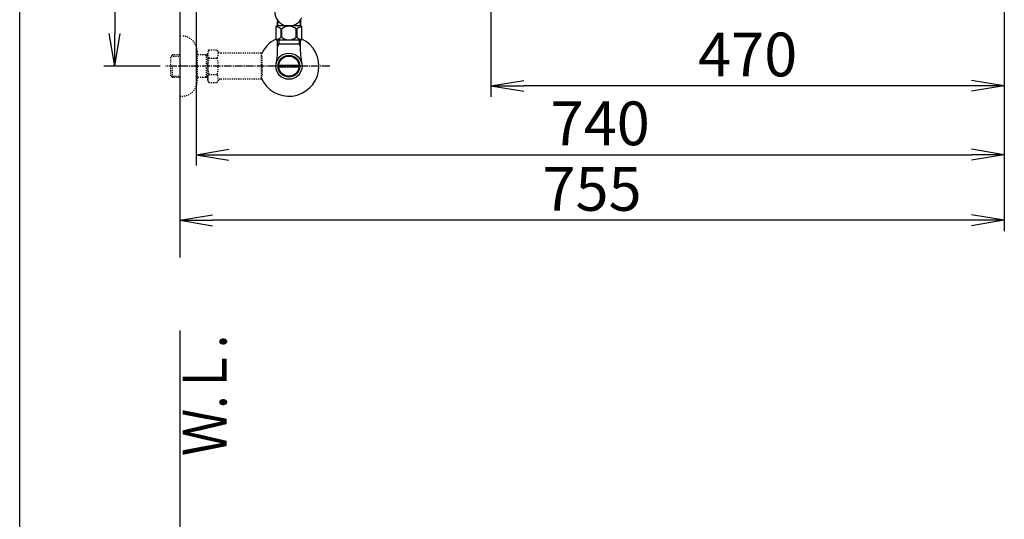
# Model space of a CAD drawing. Extents: x 0 to 2000, y 10 to 2880.
# Drawn here: x 180 to 1082, y 1670 to 2128 of the extents above; entities that cross this region are included whole.
import ezdxf
from ezdxf.enums import TextEntityAlignment as Align

# ---------------------------------------------------------------- set-up
doc = ezdxf.new("R2010")
doc.units = 0
doc.linetypes.add('EXLTYPE2', pattern=[2, 1, -1])
doc.linetypes.add('EXLTYPE3', pattern=[10, 7, -1, 1, -1])
doc.layers.get('0').update_dxf_attribs({"linetype": 'CONTINUOUS'})
doc.layers.get('DEFPOINTS').update_dxf_attribs({"linetype": 'CONTINUOUS'})
doc.layers.add('便器', color=7, linetype='CONTINUOUS')
doc.layers.add('寸法', color=7, linetype='CONTINUOUS')
doc.styles.add('EXCADDIM1', font='monotxt', dxfattribs={"width": 0.84, "bigfont": 'extfont'})
doc.styles.add('EXCADSTD', font='monotxt', dxfattribs={"bigfont": 'extfont'})
doc.styles.get("Standard").update_dxf_attribs({"font": 'monotxt', "bigfont": 'extfont'})
doc.dimstyles.new('ISO-25', dxfattribs={"dimtxt": 2.5, "dimasz": 2.5, "dimexe": 1.25, "dimexo": 0.625, "dimtad": 1, "dimtxsty": 'STANDARD', "dimcen": 2.5, "dimazin": 3, "dimtfac": 1, "dimtmove": 0, "dimatfit": 3})

# ---------------------------------------------------------------- blocks, each defined once
blk = doc.blocks.new('EX_NORM')
at = {"color": 0, "linetype": 'CONTINUOUS'}
for q in [(-1, 0.167), (-1, 0), (-1, -0.167)]:
    blk.add_line((0, 0), q, dxfattribs=at)
blk = doc.blocks.new('*D17')
at = {"layer": 'DEFPOINTS', "color": 0}
for p in [(1081.5, 2385), (326.5, 2374), (326.5, 1944)]:
    blk.add_point(p, dxfattribs=at)
at = {"layer": '便器', "color": 3, "linetype": 'CONTINUOUS'}
for p, q in [((1081.5, 2378), (1081.5, 1934)), ((326.5, 2367), (326.5, 1934)), ((1051.5, 1944), (356.5, 1944))]:
    blk.add_line(p, q, dxfattribs=at)
at = {"layer": '便器', "color": 3, "xscale": 30, "yscale": 30, "zscale": 30, "rotation": 180}
blk.add_blockref('EX_NORM', (326.5, 1944), dxfattribs=at)
at = {"layer": '便器', "color": 3, "xscale": 30, "yscale": 30, "zscale": 30}
blk.add_blockref('EX_NORM', (1081.5, 1944), dxfattribs=at)
at = {"layer": '便器', "color": 2, "insert": (704, 1967.5), "char_height": 40, "attachment_point": 5, "style": 'EXCADDIM1'}
blk.add_mtext('755', dxfattribs=at)
blk = doc.blocks.new('*D18')
at = {"layer": 'DEFPOINTS', "color": 0}
for p in [(1081.5, 2385), (611.5, 2322), (611.5, 2067)]:
    blk.add_point(p, dxfattribs=at)
at = {"layer": '便器', "color": 3, "linetype": 'CONTINUOUS'}
for p, q in [((1081.5, 2378), (1081.5, 2057)), ((611.5, 2315), (611.5, 2057)), ((1051.5, 2067), (641.5, 2067))]:
    blk.add_line(p, q, dxfattribs=at)
at = {"layer": '便器', "color": 3, "xscale": 30, "yscale": 30, "zscale": 30, "rotation": 180}
blk.add_blockref('EX_NORM', (611.5, 2067), dxfattribs=at)
at = {"layer": '便器', "color": 3, "xscale": 30, "yscale": 30, "zscale": 30}
blk.add_blockref('EX_NORM', (1081.5, 2067), dxfattribs=at)
at = {"layer": '便器', "color": 2, "insert": (846.5, 2090.5), "char_height": 40, "attachment_point": 5, "style": 'EXCADDIM1'}
blk.add_mtext('470', dxfattribs=at)
blk = doc.blocks.new('*D19')
at = {"layer": 'DEFPOINTS', "color": 0}
for p in [(326.5, 2385), (267, 2085), (326.5, 2085)]:
    blk.add_point(p, dxfattribs=at)
at = {"layer": '便器', "color": 3, "linetype": 'CONTINUOUS'}
for p, q in [((308.5, 2385), (257, 2385)), ((267, 2355), (267, 2115)), ((308.5, 2085), (257, 2085))]:
    blk.add_line(p, q, dxfattribs=at)
at = {"layer": '便器', "color": 3, "xscale": 30, "yscale": 30, "zscale": 30}
for p, rotation in [((267, 2385), 90), ((267, 2085), 270)]:
    blk.add_blockref('EX_NORM', p, dxfattribs=dict(at, rotation=rotation))
at = {"layer": '便器', "color": 2, "insert": (243.5, 2235), "char_height": 40, "attachment_point": 5, "rotation": 90, "style": 'EXCADDIM1'}
blk.add_mtext('300', dxfattribs=at)
blk = doc.blocks.new('*D24')
at = {"layer": 'DEFPOINTS', "color": 0}
for p in [(341.5, 2385), (1081.5, 2385), (1081.5, 2004)]:
    blk.add_point(p, dxfattribs=at)
at = {"layer": '寸法', "color": 3, "linetype": 'CONTINUOUS'}
for p, q in [((341.5, 2378), (341.5, 1994)), ((1081.5, 2378), (1081.5, 1994)), ((371.5, 2004), (1051.5, 2004))]:
    blk.add_line(p, q, dxfattribs=at)
at = {"layer": '寸法', "color": 3, "xscale": 30, "yscale": 30, "zscale": 30, "rotation": 180}
blk.add_blockref('EX_NORM', (341.5, 2004), dxfattribs=at)
at = {"layer": '寸法', "color": 3, "xscale": 30, "yscale": 30, "zscale": 30}
blk.add_blockref('EX_NORM', (1081.5, 2004), dxfattribs=at)
at = {"layer": '寸法', "color": 2, "insert": (711.5, 2027.5), "char_height": 40, "attachment_point": 5, "style": 'EXCADDIM1'}
blk.add_mtext('740', dxfattribs=at)

msp = doc.modelspace()

# ---------------------------------------------------------------- linework, layer by layer
at = {"layer": '便器', "color": 7, "linetype": 'CONTINUOUS'}
for p, q in [((180, 80), (180, 2880)), ((326.5, 2785), (326.5, 1910)), ((326.5, 1843), (326.5, 575.0003))]:
    msp.add_line(p, q, dxfattribs=at)
at = {"layer": '便器', "color": 3, "linetype": 'CONTINUOUS'}
msp.add_line((1081.5, 2378), (1081.5, 2044), dxfattribs=at)
at = {"layer": '便器', "color": 3, "linetype": 'EXLTYPE2'}
for p, q in [((326.5, 2112.5), (328.5, 2112.5)), ((319.839, 2095.2684), (318.34, 2093.7694)), ((318.34, 2076.2306), (318.34, 2093.7694)), ((318.6605, 2094.0705), (326.5, 2094.3155)), ((320.82, 2095.3), (319.84, 2095.2694)), ((326.5, 2095.3), (320.82, 2095.3)), ((342.5, 2098.5), (342.5, 2071.5)), ((352.162, 2095.3), (342.5, 2095.3)), ((350.9673, 2094.4667), (349.5241, 2095.3)), ((350.9673, 2074.7), (350.9673, 2095.3)), ((352.162, 2094.4294), (350.9673, 2094.4667)), ((353.3231, 2100.0111), (352.162, 2098)), ((352.162, 2072), (352.162, 2098)), ((353.2785, 2092.4657), (360.7569, 2092.4657)), ((353.3231, 2100.0111), (360.7569, 2100.0111)), ((360.7569, 2100.0111), (361.918, 2098)), ((364.687, 2097), (363.65, 2097)), ((401.1613, 2097), (364.687, 2097)), ((401.1613, 2097), (401.1613, 2073)), ((401.8613, 2085.9), (401.8613, 2094)), ((319.84, 2074.7306), (319.84, 2084.9988)), ((401.8613, 2085.9), (401.1613, 2085.9)), ((401.8613, 2084.1), (401.1613, 2084.1)), ((401.8613, 2084.1), (401.8613, 2076)), ((319.839, 2074.7316), (318.34, 2076.2306)), ((318.6605, 2075.9295), (326.5, 2075.6845)), ((320.82, 2074.7), (319.84, 2074.7306)), ((326.5, 2074.7), (320.82, 2074.7)), ((352.162, 2074.7), (342.5, 2074.7)), ((350.9673, 2075.5332), (349.5241, 2074.7)), ((352.162, 2075.5706), (350.9673, 2075.5332)), ((353.2785, 2077.4944), (360.7569, 2077.4944)), ((401.8613, 2076), (401.1613, 2076)), ((353.2785, 2070.0662), (352.162, 2072)), ((353.2785, 2069.9889), (360.7569, 2069.9889)), ((360.7569, 2069.9889), (361.918, 2072)), ((401.1613, 2073), (363.65, 2073)), ((326.5, 2057.5), (328.5, 2057.5))]:
    msp.add_line(p, q, dxfattribs=at)
at = {"layer": '便器', "color": 6, "linetype": 'EXLTYPE3'}
msp.add_line((464, 2085), (313.6, 2085), dxfattribs=at)
at = {"layer": '便器', "color": 3, "linetype": 'EXLTYPE2'}
for centre, radius, start, end in [((328.5, 2098.5), 14, 0, 90), ((359.0273, 2096.2185), 6.8652, 156.8447963, 213.136123), ((377.9489, 2085), 25.7869, 163.1416242, 196.9214766), ((355.0081, 2096.2185), 6.8652, 326.863877, 33.136123), ((336.0865, 2085), 25.7869, 343.0785234, 16.8289624), ((363.65, 2099), 2, 210, 270), ((359.0273, 2073.7417), 6.8652, 146.863877, 203.1552037), ((355.0081, 2073.7417), 6.8652, 326.863877, 33.136123), ((328.5, 2071.5), 14, 270, 0), ((363.65, 2071), 2, 90, 150)]:
    msp.add_arc(centre, radius, start, end, dxfattribs=at)
at = {"layer": '寸法', "color": 6, "linetype": 'CONTINUOUS'}
for p, q in [((416.002, 2121.7733), (416.002, 2125.7728)), ((437.002, 2121.7733), (437.002, 2125.7728)), ((437.35, 2108.7733), (415.65, 2108.7733)), ((437.35, 2108.7733), (415.65, 2108.7733)), ((417.1845, 2104.9988), (415.9708, 2102.8965)), ((417.1845, 2104.9988), (415.9708, 2102.8965)), ((417.1845, 2104.9988), (415.9708, 2102.8965)), ((416.0225, 2098.1429), (416.0225, 2108.7733)), ((416.0225, 2098.1429), (416.0225, 2108.7733)), ((416.0225, 2098.1429), (416.0225, 2108.7733)), ((436.9775, 2104.9988), (416.0225, 2104.9988)), ((436.9775, 2104.9988), (416.0225, 2104.9988)), ((436.9775, 2104.9988), (416.0225, 2104.9988)), ((417.1845, 2108.7733), (417.1845, 2104.9988)), ((417.1845, 2108.7733), (417.1845, 2104.9988)), ((417.1845, 2108.7733), (417.1845, 2104.9988)), ((435.8155, 2108.7733), (435.8155, 2104.9988)), ((435.8155, 2108.7733), (435.8155, 2104.9988)), ((435.8155, 2108.7733), (435.8155, 2104.9988)), ((435.8155, 2104.9988), (437.0292, 2102.8965)), ((435.8155, 2104.9988), (437.0292, 2102.8965)), ((435.8155, 2104.9988), (437.0292, 2102.8965)), ((436.9775, 2098.1429), (436.9775, 2108.7733)), ((436.9775, 2098.1429), (436.9775, 2108.7733)), ((436.9775, 2098.1429), (436.9775, 2108.7733)), ((435.7195, 2084.0002), (417.2805, 2084.0002)), ((435.7195, 2084.0002), (417.2805, 2084.0002)), ((417.2808, 2085.9997), (435.7192, 2085.9997)), ((417.2808, 2085.9997), (435.7192, 2085.9997))]:
    msp.add_line(p, q, dxfattribs=at)
at = {"layer": '寸法', "color": 3, "linetype": 'EXLTYPE2'}
for p, q in [((401.1613, 2097), (401.1613, 2073)), ((401.8613, 2094), (401.1613, 2094)), ((401.8613, 2085.9), (401.8613, 2094)), ((401.8613, 2085.9), (401.1613, 2085.9)), ((401.8613, 2084.1), (401.1613, 2084.1)), ((401.8613, 2084.1), (401.8613, 2076)), ((401.8613, 2076), (401.1613, 2076))]:
    msp.add_line(p, q, dxfattribs=at)
at = {"layer": '寸法', "color": 6, "linetype": 'CONTINUOUS', "flags": 128}
for points in [[(414.65, 2120.7733), (414.65, 2109.7733)], [(437.35, 2121.7733), (415.65, 2121.7733)], [(416, 2127.1085), (416, 2121.7733)], [(419.1798, 2119.0852), (419.1798, 2111.4614)], [(420.0077, 2111.4614), (420.0077, 2119.0852)], [(432.9923, 2111.4614), (432.9923, 2119.0852)], [(434.25, 2121.7733), (433.301, 2121.7733)], [(433.8202, 2119.0852), (433.8202, 2111.4614)], [(437, 2127.1085), (437, 2121.7733)], [(438.35, 2109.7733), (438.35, 2120.7733)], [(437.35, 2108.7733), (415.65, 2108.7733)]]:
    msp.add_lwpolyline(points, dxfattribs=at)
at = {"layer": '寸法', "color": 6, "linetype": 'CONTINUOUS'}
for radius in [12, 12, 9.9594, 9.9594, 9.2734, 9.2734]:
    msp.add_circle((426.5, 2084.9988), radius, dxfattribs=at)
for centre, radius, start, end in [((426.5, 2134.7733), 13, 39.656938, 336.1351874), ((415.65, 2120.7733), 1, 90.0000002, 179.9999998), ((412.6873, 2111.4837), 9.9968, 49.498904, 75.8036975), ((426.5, 2111.4837), 9.9967, 49.4999937, 130.5000063), ((440.3127, 2111.4837), 9.9968, 104.1962446, 130.5010382), ((437.35, 2120.7733), 1, 0.0000002, 89.9999998), ((426.5, 2084.9988), 27.5, 115.5252672, 157.1329463), ((426.5, 2084.9988), 27.5, 202.8670537, 64.4747328), ((415.65, 2109.7733), 1, 180.0000002, 269.9999998), ((412.6873, 2119.0629), 9.9967, 283.3156381, 310.5008074), ((426.5, 2119.063), 9.9967, 229.4999937, 310.5000063), ((440.3127, 2119.0629), 9.9967, 229.4991926, 256.6843619), ((437.35, 2109.7733), 1, 270.0000002, 359.9999998), ((370.5225, 2098.1429), 45.5, 346.7856646, 0), ((370.5225, 2098.1429), 45.5, 346.7856646, 0), ((482.4775, 2098.1429), 45.5, 180, 193.2143354), ((482.4775, 2098.1429), 45.5, 180, 193.2143354)]:
    msp.add_arc(centre, radius, start, end, dxfattribs=at)

# ---------------------------------------------------------------- texts
at = {"layer": '便器', "color": 2, "linetype": 'CONTINUOUS', "style": 'EXCADSTD', "width": 1.120673}
msp.add_text('Ｗ.Ｌ.', height=40, rotation=90, dxfattribs=at).set_placement((369.4541, 1728.1043), (369.4541, 1839.1043), align=Align.FIT)

# ---------------------------------------------------------------- dimensions: what is measured, and where the dimension line sits
at = {"layer": '便器', "color": 3, "linetype": 'CONTINUOUS'}
dim = msp.add_linear_dim(base=(267, 2085), p1=(326.5, 2385), p2=(326.5, 2085), angle=90, dimstyle='ISO-25', override={"dimtxt": 40, "dimasz": 30, "dimexe": 10, "dimexo": 18, "dimgap": 0, "dimtad": 1, "dimjust": 0, "dimtih": 0, "dimtoh": 0, "dimdec": 2, "dimzin": 8, "dimlunit": 2, "dimtxsty": 'EXCADDIM1', "dimblk1": 'EX_NORM', "dimblk2": 'EX_NORM', "dimsah": 1, "dimse1": 0, "dimse2": 0, "dimclrd": 3, "dimclre": 3, "dimclrt": 2, "dimtmove": 2}, dxfattribs=at)
dim.commit()
dim.dimension.update_dxf_attribs({"geometry": '*D19', "text_midpoint": (243.5, 2235), "dimtype": 160})
for base, p2, picture, middle in [((326.5, 1944), (326.5, 2374), '*D17', (704, 1967.5)), ((611.5, 2067), (611.5, 2322), '*D18', (846.5, 2090.5))]:
    dim = msp.add_linear_dim(base=base, p1=(1081.5, 2385), p2=p2, dimstyle='ISO-25', override={"dimtxt": 40, "dimasz": 30, "dimexe": 10, "dimexo": 7, "dimgap": 0, "dimtad": 1, "dimjust": 0, "dimtih": 0, "dimtoh": 0, "dimdec": 1, "dimzin": 8, "dimlunit": 2, "dimtxsty": 'EXCADDIM1', "dimblk1": 'EX_NORM', "dimblk2": 'EX_NORM', "dimsah": 1, "dimse1": 0, "dimse2": 0, "dimclrd": 3, "dimclre": 3, "dimclrt": 2, "dimtmove": 2}, dxfattribs=at)
    dim.commit()
    dim.dimension.update_dxf_attribs({"geometry": picture, "text_midpoint": middle, "dimtype": 160})
at = {"layer": '寸法', "color": 3, "linetype": 'CONTINUOUS'}
dim = msp.add_linear_dim(base=(1081.4953, 2004), p1=(341.5007, 2385), p2=(1081.4953, 2385), text='740', dimstyle='ISO-25', override={"dimtxt": 40, "dimasz": 30, "dimexe": 10, "dimexo": 7, "dimgap": 0, "dimtad": 1, "dimjust": 0, "dimtih": 0, "dimtoh": 0, "dimdec": 1, "dimzin": 8, "dimlunit": 2, "dimtxsty": 'EXCADDIM1', "dimblk1": 'EX_NORM', "dimblk2": 'EX_NORM', "dimsah": 1, "dimse1": 0, "dimse2": 0, "dimclrd": 3, "dimclre": 3, "dimclrt": 2, "dimtmove": 2}, dxfattribs=at)
dim.commit()
dim.dimension.update_dxf_attribs({"geometry": '*D24', "text_midpoint": (711.498, 2027.5), "dimtype": 160})

doc.saveas('drawing.dxf')
